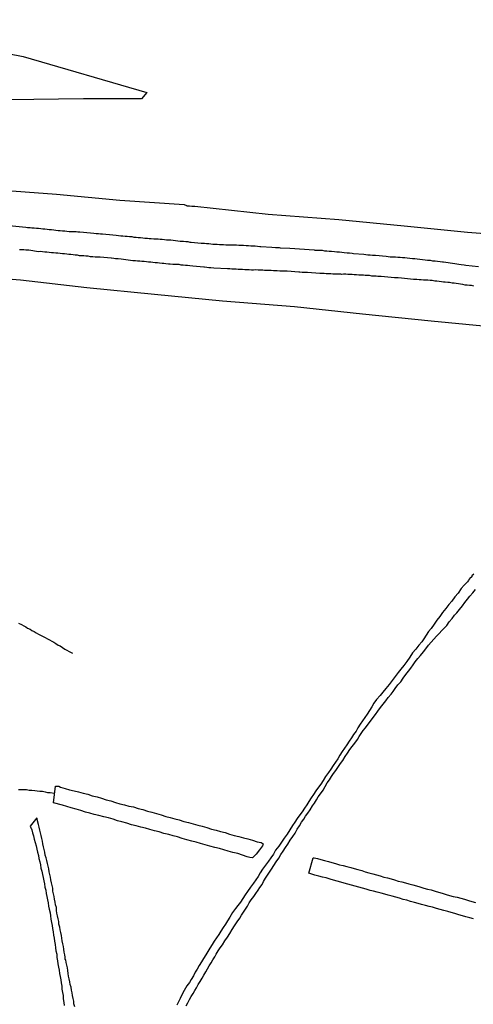
# Model space of a CAD drawing. Units: millimetres. Extents: x 187966 to 190375, y 1652117 to 1654891.
# Drawn here: x 189259 to 189308, y 1654179 to 1654285 of the extents above; entities that cross this region are included whole.
import ezdxf

# ---------------------------------------------------------------- set-up
doc = ezdxf.new("R2010")
doc.units = ezdxf.units.MM
for name, color, linetype in [('V-BANHADO', 102, 'Continuous'), ('V-CANAL', 130, 'Continuous'), ('V-REFERENCIA', 35, 'Continuous'), ('V-VALETA', 6, 'Continuous')]:
    doc.layers.add(name, color=color, linetype=linetype)

msp = doc.modelspace()

# ---------------------------------------------------------------- linework, layer by layer
at = {"layer": 'V-BANHADO'}
msp.add_lwpolyline([(189235.73, 1654292.11), (189240.02, 1654286.06), (189245.13, 1654283.81), (189259.33, 1654281.02), (189272.69, 1654277.13), (189272.14, 1654276.44), (189265.85, 1654276.44), (189257.8, 1654276.33), (189250.3, 1654276.16), (189247.68, 1654278.94), (189211.97, 1654278.94), (189191.17, 1654279.37), (189169.02, 1654282.62), (189149.58, 1654298.22)], dxfattribs=at)
at = {"layer": 'V-CANAL'}
for points in [[(189308.06, 1654225.04), (189307.84, 1654224.85), (189307.84, 1654224.76), (189307.62, 1654224.59), (189307.6, 1654224.55), (189307.48, 1654224.38), (189307.43, 1654224.31), (189307.37, 1654224.23), (189307.01, 1654223.84), (189306.7, 1654223.48), (189306.36, 1654222.99), (189306, 1654222.58), (189305.66, 1654222.13), (189305.36, 1654221.77), (189305.01, 1654221.33), (189304.67, 1654220.91), (189304.37, 1654220.48), (189304.07, 1654220.05), (189303.75, 1654219.62), (189303.43, 1654219.18), (189303.17, 1654218.83), (189302.9, 1654218.45), (189302.64, 1654218.06), (189302.42, 1654217.72), (189302.12, 1654217.37), (189301.78, 1654216.92), (189301.44, 1654216.52), (189301.12, 1654216.07), (189300.82, 1654215.6), (189300.47, 1654215.17), (189300.15, 1654214.76), (189299.87, 1654214.42), (189299.55, 1654213.97), (189299.21, 1654213.56), (189298.91, 1654213.11), (189298.54, 1654212.68), (189298.23, 1654212.28), (189298.23, 1654212.28), (189297.92, 1654211.93), (189297.54, 1654211.5), (189297.24, 1654211.08), (189297.03, 1654210.69), (189296.77, 1654210.31), (189296.51, 1654209.92), (189296.26, 1654209.54), (189296.02, 1654209.19), (189295.76, 1654208.81), (189295.5, 1654208.42), (189295.33, 1654208.08), (189295.03, 1654207.7), (189294.82, 1654207.35), (189294.56, 1654206.97), (189294.31, 1654206.58), (189294.07, 1654206.24), (189293.81, 1654205.85), (189293.58, 1654205.47), (189293.34, 1654205.08), (189293.09, 1654204.7), (189292.83, 1654204.35), (189292.59, 1654203.97), (189292.33, 1654203.6), (189292.01, 1654203.17), (189291.76, 1654202.73), (189291.5, 1654202.34), (189291.26, 1654202), (189290.99, 1654201.61), (189290.73, 1654201.23), (189290.47, 1654200.84), (189290.22, 1654200.46), (189290, 1654200.11), (189289.74, 1654199.73), (189289.49, 1654199.34), (189289.25, 1654199), (189288.97, 1654198.61), (189288.72, 1654198.23), (189288.46, 1654197.86), (189288.18, 1654197.41), (189287.86, 1654196.94), (189287.56, 1654196.49), (189287.26, 1654196.06), (189286.96, 1654195.64), (189286.63, 1654195.18), (189286.4, 1654194.76), (189286.12, 1654194.37), (189285.85, 1654194.01), (189285.54, 1654193.58), (189285.22, 1654193.13), (189284.95, 1654192.75), (189284.73, 1654192.36), (189284.48, 1654191.97), (189284.22, 1654191.61), (189283.92, 1654191.18), (189283.6, 1654190.73), (189283.32, 1654190.35), (189283.08, 1654189.96), (189282.83, 1654189.58), (189282.55, 1654189.23), (189282.29, 1654188.87), (189281.97, 1654188.44), (189281.67, 1654187.95), (189281.41, 1654187.56), (189281.2, 1654187.18), (189280.96, 1654186.83), (189280.71, 1654186.45), (189280.47, 1654186.06), (189280.23, 1654185.72), (189280, 1654185.34), (189279.76, 1654184.99), (189279.53, 1654184.61), (189279.31, 1654184.22), (189279.08, 1654183.88), (189278.84, 1654183.49), (189278.6, 1654183.11), (189278.37, 1654182.72), (189278.14, 1654182.34), (189277.94, 1654181.99), (189277.75, 1654181.61), (189277.51, 1654181.22), (189277.32, 1654180.88), (189277.04, 1654180.51), (189276.74, 1654180.02), (189276.49, 1654179.55), (189276.29, 1654179.17), (189276.12, 1654178.78), (189275.93, 1654178.44)], [(189276.96, 1654178.35), (189277.13, 1654178.7), (189277.32, 1654179.04), (189277.51, 1654179.38), (189277.71, 1654179.68), (189277.9, 1654180.02), (189278.07, 1654180.32), (189278.26, 1654180.67), (189278.46, 1654181.01), (189278.67, 1654181.35), (189278.86, 1654181.69), (189279.08, 1654182.04), (189279.27, 1654182.38), (189279.46, 1654182.68), (189279.66, 1654183.02), (189279.85, 1654183.32), (189280.06, 1654183.66), (189280.21, 1654183.96), (189280.43, 1654184.31), (189280.64, 1654184.65), (189280.87, 1654184.97), (189281.13, 1654185.38), (189281.41, 1654185.78), (189281.67, 1654186.17), (189281.93, 1654186.6), (189282.18, 1654187.03), (189282.48, 1654187.43), (189282.76, 1654187.86), (189282.95, 1654188.16), (189283.17, 1654188.5), (189283.38, 1654188.8), (189283.57, 1654189.15), (189283.77, 1654189.49), (189284, 1654189.83), (189284.26, 1654190.18), (189284.5, 1654190.52), (189284.73, 1654190.86), (189284.92, 1654191.16), (189285.16, 1654191.5), (189285.31, 1654191.8), (189285.52, 1654192.15), (189285.74, 1654192.49), (189285.98, 1654192.83), (189286.19, 1654193.15), (189286.42, 1654193.54), (189286.42, 1654193.54), (189286.68, 1654193.92), (189286.96, 1654194.33), (189287.19, 1654194.71), (189287.45, 1654195.1), (189287.71, 1654195.48), (189287.95, 1654195.85), (189288.2, 1654196.26), (189288.48, 1654196.66), (189288.74, 1654197.05), (189288.95, 1654197.45), (189289.21, 1654197.82), (189289.44, 1654198.21), (189289.68, 1654198.55), (189289.87, 1654198.87), (189290.11, 1654199.19), (189290.36, 1654199.55), (189290.6, 1654199.98), (189290.82, 1654200.28), (189291.03, 1654200.63), (189291.24, 1654200.97), (189291.48, 1654201.29), (189291.76, 1654201.7), (189291.99, 1654202.08), (189292.21, 1654202.47), (189292.44, 1654202.81), (189292.65, 1654203.15), (189292.87, 1654203.47), (189293.15, 1654203.81), (189293.43, 1654204.23), (189293.64, 1654204.57), (189293.88, 1654204.89), (189294.13, 1654205.32), (189294.41, 1654205.7), (189294.65, 1654206.07), (189294.9, 1654206.39), (189295.18, 1654206.77), (189295.46, 1654207.18), (189295.66, 1654207.48), (189295.87, 1654207.82), (189296.08, 1654208.12), (189296.34, 1654208.42), (189296.62, 1654208.81), (189296.89, 1654209.15), (189297.18, 1654209.54), (189297.41, 1654209.86), (189297.67, 1654210.22), (189297.95, 1654210.63), (189298.24, 1654210.99), (189298.53, 1654211.36), (189298.8, 1654211.72), (189299.1, 1654212.06), (189299.32, 1654212.36), (189299.55, 1654212.66), (189299.85, 1654213.07), (189300.15, 1654213.41), (189300.43, 1654213.8), (189300.71, 1654214.18), (189300.99, 1654214.55), (189301.24, 1654214.89), (189301.48, 1654215.23), (189301.72, 1654215.55), (189301.99, 1654215.92), (189302.29, 1654216.24), (189302.62, 1654216.65), (189302.87, 1654216.97), (189303.17, 1654217.35), (189303.43, 1654217.7), (189303.73, 1654218.01), (189304.01, 1654218.34), (189304.3, 1654218.64), (189304.61, 1654218.96), (189304.84, 1654219.21), (189305.12, 1654219.49), (189305.4, 1654219.88), (189305.7, 1654220.24), (189305.98, 1654220.59), (189306.21, 1654220.86), (189306.49, 1654221.21), (189306.81, 1654221.61), (189307.09, 1654221.96), (189307.37, 1654222.35), (189307.63, 1654222.67), (189307.95, 1654223.01), (189308.25, 1654223.37)], [(189262.61, 1654200.32), (189262.84, 1654202.13), (189263.18, 1654202.1), (189263.38, 1654202.02), (189263.89, 1654201.87), (189264.36, 1654201.72), (189264.84, 1654201.61), (189265.31, 1654201.5), (189265.82, 1654201.37), (189266.33, 1654201.25), (189266.81, 1654201.07), (189267.32, 1654200.95), (189267.79, 1654200.82), (189268.31, 1654200.65), (189268.82, 1654200.52), (189269.33, 1654200.35), (189269.8, 1654200.22), (189270.28, 1654200.09), (189270.75, 1654199.96), (189271.26, 1654199.87), (189271.78, 1654199.7), (189272.29, 1654199.58), (189272.76, 1654199.42), (189273.23, 1654199.32), (189273.75, 1654199.15), (189274.26, 1654199.02), (189274.77, 1654198.85), (189275.24, 1654198.72), (189275.72, 1654198.59), (189276.19, 1654198.46), (189276.7, 1654198.31), (189277.22, 1654198.2), (189277.73, 1654198.03), (189278.2, 1654197.9), (189278.67, 1654197.78), (189279.19, 1654197.65), (189279.7, 1654197.48), (189280.21, 1654197.35), (189280.68, 1654197.22), (189281.16, 1654197.09), (189281.63, 1654196.92), (189282.14, 1654196.79), (189282.66, 1654196.66), (189283.17, 1654196.53), (189283.64, 1654196.41), (189284.11, 1654196.26), (189284.63, 1654196.11), (189285.08, 1654196.02), (189285.29, 1654195.89), (189285.22, 1654195.66), (189284.88, 1654195.23), (189284.52, 1654194.76), (189284.11, 1654194.37), (189283.83, 1654194.41), (189283.55, 1654194.48), (189283.04, 1654194.67), (189282.53, 1654194.82), (189282.01, 1654194.95), (189281.5, 1654195.1), (189281.03, 1654195.23), (189280.56, 1654195.36), (189280.04, 1654195.49), (189279.53, 1654195.63), (189279.01, 1654195.76), (189278.5, 1654195.91), (189278.03, 1654196.06), (189277.56, 1654196.17), (189277.04, 1654196.32), (189276.53, 1654196.45), (189276.02, 1654196.62), (189275.54, 1654196.75), (189275.07, 1654196.88), (189274.56, 1654197), (189274.05, 1654197.18), (189273.53, 1654197.28), (189273.02, 1654197.43), (189272.55, 1654197.56), (189272.07, 1654197.69), (189271.56, 1654197.82), (189271.05, 1654197.95), (189270.53, 1654198.12), (189270.02, 1654198.25), (189269.55, 1654198.38), (189269.08, 1654198.53), (189268.56, 1654198.68), (189268.05, 1654198.8), (189267.53, 1654198.93), (189267.02, 1654199.06), (189266.55, 1654199.19), (189266.08, 1654199.32), (189265.56, 1654199.49), (189265.05, 1654199.62), (189264.54, 1654199.79), (189264.06, 1654199.92), (189263.59, 1654200.05), (189262.61, 1654200.32)], [(189264.92, 1654178.27), (189264.83, 1654178.57), (189264.81, 1654178.87), (189264.73, 1654179.17), (189264.68, 1654179.47), (189264.64, 1654179.77), (189264.55, 1654180.07), (189264.51, 1654180.37), (189264.43, 1654180.67), (189264.38, 1654180.97), (189264.32, 1654181.27), (189264.25, 1654181.57), (189264.21, 1654181.87), (189264.15, 1654182.17), (189264.13, 1654182.47), (189264.04, 1654182.76), (189264.04, 1654182.76), (189264, 1654183.06), (189263.96, 1654183.32), (189263.89, 1654183.38), (189263.87, 1654183.62), (189263.85, 1654183.88), (189263.76, 1654184.18), (189263.74, 1654184.48), (189263.68, 1654184.78), (189263.61, 1654185.08), (189263.57, 1654185.38), (189263.5, 1654185.68), (189263.48, 1654185.98), (189263.42, 1654186.28), (189263.35, 1654186.58), (189263.31, 1654186.88), (189263.2, 1654187.18), (189263.18, 1654187.48), (189263.12, 1654187.78), (189263.05, 1654188.08), (189262.99, 1654188.38), (189262.93, 1654188.68), (189262.93, 1654188.98), (189262.84, 1654189.28), (189262.8, 1654189.58), (189262.74, 1654189.88), (189262.67, 1654190.18), (189262.63, 1654190.48), (189262.54, 1654190.78), (189262.54, 1654191.08), (189262.46, 1654191.37), (189262.41, 1654191.67), (189262.33, 1654191.97), (189262.28, 1654192.27), (189262.22, 1654192.57), (189262.16, 1654192.87), (189262.11, 1654193.17), (189262.03, 1654193.47), (189261.96, 1654193.77), (189261.9, 1654194.07), (189261.81, 1654194.37), (189261.73, 1654194.67), (189261.68, 1654194.97), (189261.6, 1654195.27), (189261.54, 1654195.57), (189261.47, 1654195.87), (189261.41, 1654196.17), (189261.34, 1654196.47), (189261.28, 1654196.77), (189261.21, 1654197.07), (189261.13, 1654197.37), (189261.06, 1654197.67), (189260.98, 1654197.97), (189260.8, 1654198.66), (189260.81, 1654198.68), (189260.1, 1654197.78), (189260.2, 1654197.54), (189260.25, 1654197.52), (189260.27, 1654197.41), (189260.36, 1654197.07), (189260.44, 1654196.73), (189260.53, 1654196.39), (189260.63, 1654196.04), (189260.74, 1654195.66), (189260.83, 1654195.32), (189260.89, 1654194.97), (189261, 1654194.63), (189261.04, 1654194.29), (189261.13, 1654193.95), (189261.21, 1654193.6), (189261.26, 1654193.26), (189261.36, 1654192.92), (189261.43, 1654192.57), (189261.51, 1654192.23), (189261.56, 1654191.89), (189261.64, 1654191.55), (189261.68, 1654191.2), (189261.77, 1654190.86), (189261.81, 1654190.52), (189261.9, 1654190.18), (189261.96, 1654189.83), (189262.03, 1654189.49), (189262.07, 1654189.15), (189262.15, 1654188.8), (189262.24, 1654188.42), (189262.3, 1654188.08), (189262.33, 1654187.73), (189262.41, 1654187.39), (189262.46, 1654187.05), (189262.5, 1654186.71), (189262.58, 1654186.36), (189262.63, 1654186.02), (189262.69, 1654185.68), (189262.73, 1654185.34), (189262.8, 1654184.99), (189262.84, 1654184.65), (189262.88, 1654184.31), (189262.97, 1654183.96), (189262.99, 1654183.58), (189263.05, 1654183.24), (189263.1, 1654182.89), (189263.1, 1654182.89), (189263.14, 1654182.55), (189263.22, 1654182.21), (189263.27, 1654181.87), (189263.35, 1654181.52), (189263.4, 1654181.18), (189263.44, 1654180.84), (189263.5, 1654180.49), (189263.53, 1654180.15), (189263.59, 1654179.81), (189263.65, 1654179.47), (189263.65, 1654179.12), (189263.74, 1654178.74), (189263.78, 1654178.4)], [(189290.22, 1654192.7), (189290.67, 1654194.38), (189290.79, 1654194.37), (189291.14, 1654194.29), (189291.52, 1654194.18), (189291.91, 1654194.07), (189292.34, 1654193.96), (189292.72, 1654193.86), (189293.11, 1654193.75), (189293.54, 1654193.62), (189293.92, 1654193.52), (189294.31, 1654193.43), (189294.74, 1654193.32), (189295.12, 1654193.22), (189295.51, 1654193.11), (189295.93, 1654192.98), (189296.32, 1654192.87), (189296.71, 1654192.74), (189297.13, 1654192.64), (189297.52, 1654192.53), (189297.91, 1654192.42), (189298.33, 1654192.29), (189298.72, 1654192.19), (189299.1, 1654192.08), (189299.49, 1654191.97), (189299.88, 1654191.84), (189300.26, 1654191.76), (189300.65, 1654191.67), (189301.03, 1654191.56), (189301.46, 1654191.44), (189301.85, 1654191.33), (189302.23, 1654191.22), (189302.66, 1654191.09), (189303.05, 1654190.99), (189303.43, 1654190.9), (189303.86, 1654190.77), (189304.24, 1654190.65), (189304.63, 1654190.54), (189305.06, 1654190.41), (189305.44, 1654190.3), (189305.83, 1654190.19), (189306.26, 1654190.11), (189306.64, 1654190), (189307.03, 1654189.89), (189307.46, 1654189.77), (189307.84, 1654189.66), (189308.23, 1654189.53)], [(189308.01, 1654187.78), (189307.63, 1654187.88), (189307.2, 1654187.99), (189306.81, 1654188.1), (189306.43, 1654188.22), (189306, 1654188.33), (189305.62, 1654188.46), (189305.23, 1654188.57), (189304.8, 1654188.67), (189304.42, 1654188.78), (189304.03, 1654188.89), (189303.6, 1654189.02), (189303.22, 1654189.12), (189302.83, 1654189.21), (189302.4, 1654189.32), (189302.02, 1654189.42), (189301.63, 1654189.53), (189301.2, 1654189.66), (189300.82, 1654189.79), (189300.43, 1654189.87), (189300, 1654190), (189299.62, 1654190.11), (189299.23, 1654190.22), (189298.8, 1654190.32), (189298.42, 1654190.45), (189298.03, 1654190.56), (189297.61, 1654190.67), (189297.22, 1654190.77), (189296.83, 1654190.84), (189296.41, 1654190.97), (189296.02, 1654191.09), (189295.63, 1654191.18), (189295.21, 1654191.31), (189294.82, 1654191.42), (189294.44, 1654191.52), (189294.05, 1654191.63), (189293.66, 1654191.74), (189293.28, 1654191.84), (189292.89, 1654191.95), (189292.51, 1654192.06), (189292.08, 1654192.19), (189291.69, 1654192.29), (189291.31, 1654192.4), (189290.88, 1654192.49), (189290.22, 1654192.7)]]:
    msp.add_lwpolyline(points, dxfattribs=at)
at = {"layer": 'V-REFERENCIA'}
for points in [[(189257.83, 1654262.74), (189259.27, 1654262.59), (189259.61, 1654262.56), (189259.82, 1654262.54), (189260.08, 1654262.52), (189260.29, 1654262.5), (189260.51, 1654262.48), (189260.77, 1654262.46), (189260.98, 1654262.44), (189261.24, 1654262.41), (189261.45, 1654262.39), (189261.67, 1654262.37), (189261.92, 1654262.35), (189262.14, 1654262.33), (189262.39, 1654262.31), (189262.65, 1654262.29), (189262.87, 1654262.24), (189263.12, 1654262.22), (189263.34, 1654262.22), (189263.59, 1654262.18), (189263.85, 1654262.18), (189264.06, 1654262.14), (189264.32, 1654262.11), (189264.54, 1654262.09), (189264.79, 1654262.09), (189265.05, 1654262.09), (189265.26, 1654262.07), (189265.46, 1654262.05), (189266.63, 1654261.94), (189266.98, 1654261.92), (189267.23, 1654261.88), (189267.49, 1654261.88), (189267.71, 1654261.86), (189267.9, 1654261.84), (189269.03, 1654261.73), (189269.38, 1654261.69), (189269.63, 1654261.66), (189269.89, 1654261.64), (189270.1, 1654261.62), (189270.36, 1654261.6), (189270.58, 1654261.58), (189270.83, 1654261.56), (189271.09, 1654261.54), (189271.3, 1654261.49), (189271.56, 1654261.49), (189271.78, 1654261.45), (189272.03, 1654261.43), (189272.29, 1654261.41), (189272.5, 1654261.39), (189272.76, 1654261.36), (189272.97, 1654261.34), (189273.19, 1654261.34), (189273.45, 1654261.32), (189273.66, 1654261.32), (189273.92, 1654261.3), (189274.13, 1654261.28), (189274.35, 1654261.26), (189274.6, 1654261.24), (189274.82, 1654261.21), (189275.07, 1654261.21), (189275.31, 1654261.2), (189276.32, 1654261.06), (189276.66, 1654261.04), (189276.92, 1654261.02), (189277.13, 1654261), (189277.34, 1654260.96), (189277.49, 1654260.94), (189278.59, 1654260.85), (189278.93, 1654260.83), (189279.14, 1654260.81), (189279.4, 1654260.79), (189279.61, 1654260.77), (189279.83, 1654260.74), (189280.09, 1654260.72), (189280.3, 1654260.72), (189280.56, 1654260.7), (189280.77, 1654260.7), (189280.98, 1654260.7), (189281.24, 1654260.66), (189281.46, 1654260.66), (189281.71, 1654260.66), (189281.93, 1654260.64), (189282.14, 1654260.64), (189282.4, 1654260.66), (189282.66, 1654260.62), (189282.91, 1654260.62), (189283.17, 1654260.62), (189283.43, 1654260.57), (189283.68, 1654260.57), (189283.94, 1654260.55), (189284.2, 1654260.53), (189284.41, 1654260.53), (189284.41, 1654260.53), (189284.67, 1654260.51), (189284.93, 1654260.49), (189285.03, 1654260.47), (189286.21, 1654260.4), (189286.6, 1654260.36), (189286.81, 1654260.36), (189287.02, 1654260.36), (189287.13, 1654260.34), (189288.18, 1654260.31), (189290.8, 1654260.12), (189290.85, 1654260.08), (189291.09, 1654260.08), (189291.39, 1654260.06), (189291.65, 1654260.06), (189291.91, 1654260.02), (189292.16, 1654260.02), (189292.42, 1654259.97), (189292.68, 1654259.97), (189292.98, 1654259.93), (189293.24, 1654259.91), (189293.54, 1654259.89), (189293.79, 1654259.87), (189294.05, 1654259.84), (189294.35, 1654259.8), (189294.61, 1654259.8), (189294.91, 1654259.74), (189295.05, 1654259.7), (189296.15, 1654259.63), (189296.58, 1654259.59), (189296.83, 1654259.57), (189297.09, 1654259.54), (189297.41, 1654259.53), (189298.59, 1654259.42), (189299.02, 1654259.37), (189299.28, 1654259.35), (189299.58, 1654259.35), (189299.83, 1654259.33), (189300.09, 1654259.33), (189300.35, 1654259.29), (189300.6, 1654259.27), (189300.86, 1654259.24), (189301.12, 1654259.22), (189301.42, 1654259.18), (189301.67, 1654259.16), (189301.93, 1654259.14), (189302.23, 1654259.12), (189302.49, 1654259.07), (189302.79, 1654259.03), (189303.05, 1654259.01), (189303.35, 1654258.99), (189303.6, 1654258.94), (189303.86, 1654258.92), (189304.12, 1654258.88), (189304.42, 1654258.86), (189304.67, 1654258.82), (189304.78, 1654258.8), (189306, 1654258.64), (189306.43, 1654258.58), (189306.69, 1654258.54), (189306.99, 1654258.49), (189307.18, 1654258.46), (189308.57, 1654258.3)], [(189308.06, 1654256.2), (189307.8, 1654256.25), (189307.59, 1654256.27), (189307.33, 1654256.31), (189307.11, 1654256.31), (189306.86, 1654256.35), (189306.6, 1654256.4), (189306.39, 1654256.44), (189306.13, 1654256.48), (189305.92, 1654256.5), (189305.7, 1654256.52), (189305.44, 1654256.57), (189305.23, 1654256.59), (189304.97, 1654256.63), (189304.76, 1654256.63), (189304.54, 1654256.67), (189304.29, 1654256.7), (189304.07, 1654256.72), (189303.82, 1654256.74), (189303.56, 1654256.78), (189303.35, 1654256.8), (189303.09, 1654256.82), (189303, 1654256.82), (189303, 1654256.83), (189302.87, 1654256.83), (189302.62, 1654256.82), (189302.36, 1654256.87), (189302.15, 1654256.87), (189301.89, 1654256.91), (189301.67, 1654256.91), (189301.52, 1654256.91), (189300.22, 1654257.06), (189299.88, 1654257.08), (189299.66, 1654257.1), (189299.47, 1654257.09), (189298.03, 1654257.23), (189297.69, 1654257.23), (189297.48, 1654257.27), (189297.26, 1654257.27), (189297.01, 1654257.27), (189296.79, 1654257.32), (189296.53, 1654257.32), (189296.32, 1654257.34), (189296.11, 1654257.36), (189295.85, 1654257.36), (189295.85, 1654257.36), (189295.63, 1654257.38), (189295.38, 1654257.4), (189295.12, 1654257.4), (189294.91, 1654257.45), (189294.65, 1654257.45), (189294.44, 1654257.45), (189294.22, 1654257.47), (189293.96, 1654257.47), (189293.75, 1654257.45), (189293.68, 1654257.47), (189293.49, 1654257.47), (189293.28, 1654257.49), (189293.06, 1654257.49), (189292.81, 1654257.49), (189292.59, 1654257.53), (189292.34, 1654257.53), (189292.08, 1654257.53), (189291.87, 1654257.55), (189291.61, 1654257.57), (189291.41, 1654257.56), (189290.07, 1654257.66), (189289.72, 1654257.66), (189289.51, 1654257.68), (189289.25, 1654257.7), (189289.14, 1654257.69), (189287.88, 1654257.79), (189287.54, 1654257.79), (189287.28, 1654257.79), (189287.07, 1654257.81), (189286.81, 1654257.83), (189286.6, 1654257.83), (189286.38, 1654257.85), (189286.13, 1654257.87), (189285.91, 1654257.87), (189285.65, 1654257.87), (189285.44, 1654257.89), (189285.23, 1654257.92), (189284.97, 1654257.92), (189284.75, 1654257.92), (189284.5, 1654257.94), (189284.24, 1654257.92), (189284.03, 1654257.92), (189283.77, 1654257.94), (189283.55, 1654257.96), (189283.3, 1654257.96), (189283.04, 1654258), (189282.83, 1654258), (189282.57, 1654258), (189282.36, 1654258.02), (189282.14, 1654258.02), (189281.88, 1654258.04), (189281.67, 1654258.07), (189281.43, 1654258.07), (189279.96, 1654258.13), (189279.61, 1654258.17), (189279.4, 1654258.17), (189279.19, 1654258.2), (189278.93, 1654258.24), (189278.86, 1654258.24), (189277.69, 1654258.34), (189277.34, 1654258.39), (189277.09, 1654258.41), (189276.87, 1654258.43), (189276.62, 1654258.47), (189276.4, 1654258.47), (189276.19, 1654258.52), (189275.93, 1654258.52), (189275.72, 1654258.54), (189275.5, 1654258.54), (189275.24, 1654258.56), (189275.03, 1654258.58), (189274.77, 1654258.6), (189274.56, 1654258.62), (189274.35, 1654258.64), (189274.09, 1654258.67), (189273.87, 1654258.69), (189273.62, 1654258.71), (189273.36, 1654258.75), (189273.15, 1654258.77), (189272.89, 1654258.79), (189272.67, 1654258.82), (189272.42, 1654258.84), (189272.16, 1654258.86), (189271.95, 1654258.9), (189271.69, 1654258.9), (189271.48, 1654258.94), (189271.26, 1654258.94), (189271.2, 1654258.93), (189269.93, 1654259.09), (189269.59, 1654259.14), (189269.33, 1654259.14), (189269.12, 1654259.18), (189268.9, 1654259.22), (189268.84, 1654259.23), (189267.66, 1654259.31), (189267.32, 1654259.33), (189267.11, 1654259.33), (189266.85, 1654259.35), (189266.63, 1654259.37), (189266.38, 1654259.42), (189266.38, 1654259.42), (189266.12, 1654259.44), (189265.91, 1654259.46), (189265.65, 1654259.48), (189265.44, 1654259.48), (189265.22, 1654259.52), (189264.96, 1654259.54), (189264.75, 1654259.57), (189264.49, 1654259.61), (189264.28, 1654259.61), (189264.06, 1654259.63), (189263.81, 1654259.67), (189263.59, 1654259.69), (189263.34, 1654259.72), (189263.08, 1654259.74), (189262.87, 1654259.76), (189262.61, 1654259.78), (189262.39, 1654259.8), (189262.14, 1654259.82), (189261.88, 1654259.87), (189261.67, 1654259.87), (189261.41, 1654259.91), (189261.19, 1654259.93), (189261, 1654259.91), (189259.95, 1654260.06), (189259.61, 1654260.08), (189259.4, 1654260.12), (189259.18, 1654260.12), (189258.94, 1654260.13)]]:
    msp.add_lwpolyline(points, dxfattribs=at)
at = {"layer": 'V-VALETA'}
for points in [[(189256.13, 1654266.62), (189262.94, 1654266.14), (189269.78, 1654265.48), (189276.74, 1654265), (189276.98, 1654264.92), (189277.04, 1654264.88), (189277.3, 1654264.88), (189277.3, 1654264.88), (189277.56, 1654264.83), (189277.86, 1654264.83), (189277.89, 1654264.83), (189285.83, 1654263.96), (189293.46, 1654263.39), (189300.51, 1654262.7), (189307.35, 1654262.01), (189314.34, 1654261.47)], [(189159.45, 1654265.56), (189167.19, 1654264.84), (189175.11, 1654264.3), (189182.78, 1654263.61), (189190.45, 1654262.95), (189198.12, 1654262.29), (189205.61, 1654261.54), (189213.16, 1654260.82), (189220.59, 1654260.1), (189228.14, 1654259.41), (189235.75, 1654258.75), (189243.52, 1654258.12), (189251.29, 1654257.49), (189259.06, 1654256.86), (189266.21, 1654256.05), (189273.55, 1654255.33), (189280.89, 1654254.61), (189288.66, 1654253.98), (189296.03, 1654253.2), (189303.43, 1654252.45), (189310.95, 1654251.73)], [(189258.84, 1654219.75), (189259.14, 1654219.6), (189259.4, 1654219.47), (189259.61, 1654219.34), (189259.82, 1654219.21), (189260.08, 1654219.09), (189260.29, 1654218.96), (189260.51, 1654218.85), (189260.74, 1654218.7), (189261, 1654218.55), (189261.28, 1654218.4), (189261.49, 1654218.29), (189261.71, 1654218.19), (189261.97, 1654218.06), (189262.18, 1654217.93), (189262.44, 1654217.8), (189262.65, 1654217.67), (189262.87, 1654217.54), (189263.12, 1654217.37), (189263.34, 1654217.29), (189263.59, 1654217.12), (189263.85, 1654216.94), (189264.06, 1654216.82), (189264.32, 1654216.69), (189264.54, 1654216.56), (189264.68, 1654216.5)], [(189258.84, 1654201.74), (189259.14, 1654201.74), (189259.4, 1654201.74), (189259.7, 1654201.74), (189260, 1654201.69), (189260.29, 1654201.69), (189260.59, 1654201.65), (189260.85, 1654201.61), (189261.15, 1654201.59), (189261.41, 1654201.57), (189261.71, 1654201.52), (189261.97, 1654201.44), (189262.27, 1654201.42), (189262.74, 1654201.35)]]:
    msp.add_lwpolyline(points, dxfattribs=at)

doc.saveas('drawing.dxf')
